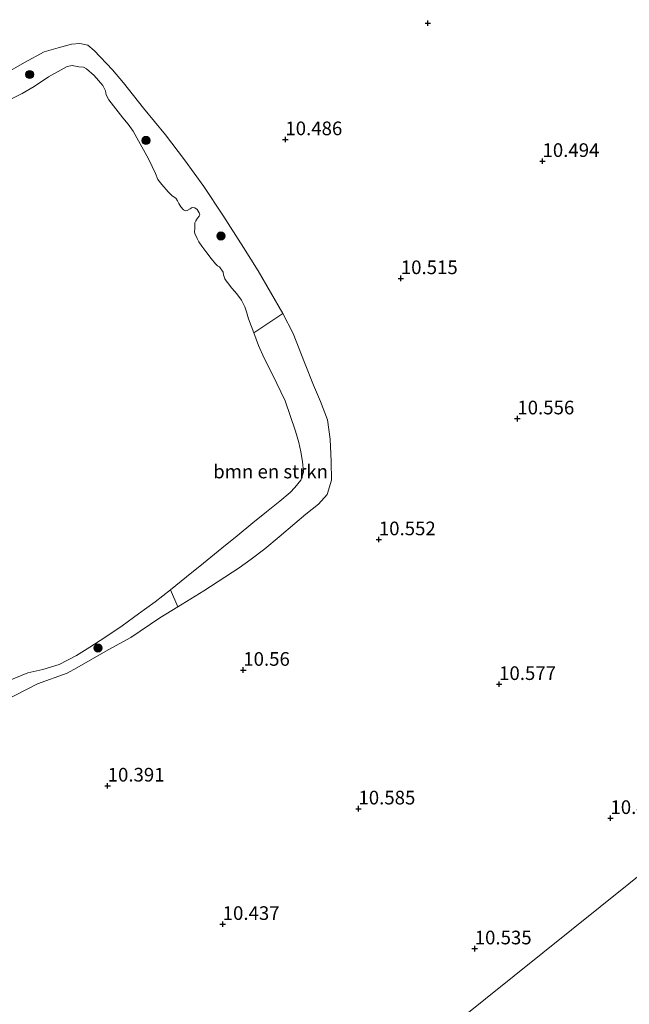
# Model space of a CAD drawing. Units: metres. Extents: x 189997 to 200005, y 437498 to 443753.
# Drawn here: x 193681 to 193793, y 438309 to 438489 of the extents above; entities that cross this region are included whole.
import ezdxf
from ezdxf.enums import TextEntityAlignment as Align

# ---------------------------------------------------------------- set-up
doc = ezdxf.new("R2010")
doc.units = ezdxf.units.M
doc.layers.get('0').update_dxf_attribs({"lineweight": 25})
for name, color, linetype, lineweight in [('B-ME-GR-BOMENSTRUIKEN-GV-B6', 93, 'Continuous', 18), ('B-ME-GR-BOOM-S-B1', 93, 'Continuous', 18), ('B-ME-GW-HOOGTEPUNT-S-B1', 10, 'Continuous', 25), ('B-ME-GW-KRUINLIJN-L-B1', 93, 'Continuous', 18), ('B-ME-IE-GRASLAND-GV-B6', 93, 'Continuous', 18), ('B-ME-IE-GRONDWERKLIJN-GROND_INGERICHT-GV-B6', 253, 'Continuous', 18), ('B-ME-IE-HULPGEOMETRIE-L-B1', 53, 'Continuous', 18), ('B-ME-OG-WATER-GV-B6', 153, 'Continuous', 18)]:
    doc.layers.add(name, color=color, linetype=linetype, lineweight=lineweight)
doc.styles.add('NLCS-ISO', font='NLCS-ISO.TTF')

# ---------------------------------------------------------------- blocks, each defined once
blk = doc.blocks.new('boom')
blk.add_hatch(color=256).paths.add_polyline_path([(-0.75, 0, 1), (0.75, 0, 1)])
blk.add_circle((0, 0), 0.75)
blk = doc.blocks.new('hoogtepunt')
for p, q in [((-0.5, 0), (0.5, 0)), ((0, 0.5), (0, -0.5))]:
    blk.add_line(p, q)

msp = doc.modelspace()

# ---------------------------------------------------------------- linework, layer by layer
at = {"layer": 'B-ME-GR-BOMENSTRUIKEN-GV-B6'}
msp.add_polyline3d([(193724.24, 438431.63, 9.17), (193729.53, 438435.17, 10.67), (193731.43, 438431.55, 10.76), (193733.49, 438426.23, 10.88), (193735.15, 438422.09, 10.86), (193736.47, 438419.11, 10.87), (193737.75, 438415.72, 10.89), (193738.24, 438412.22, 10.87), (193738.41, 438408.09, 10.9), (193738.48, 438404.7, 10.95), (193737.66, 438402.08, 10.91), (193736.08, 438400.3, 10.83), (193733.76, 438398.44, 10.7), (193731.74, 438396.78, 10.67), (193728.89, 438394.3, 10.68), (193726.27, 438392.13, 10.69), (193723.76, 438390.23, 10.69), (193721.59, 438388.62, 10.66), (193715.13, 438384.45, 10.51), (193710.36, 438381.52, 10.56), (193708.99, 438384.61, 9.17), (193711.95, 438387, 9.17), (193715.05, 438389.48, 9.17), (193718.42, 438392.21, 9.17), (193721.19, 438394.5, 9.17), (193724.09, 438396.86, 9.17), (193726.59, 438398.89, 9.17), (193729.02, 438400.86, 9.17), (193730.88, 438402.42, 9.17), (193731.73, 438403.32, 9.17), (193732.87, 438404.67, 9.17), (193733.33, 438406.17, 9.17), (193733.16, 438408.11, 9.17), (193732.84, 438409.89, 9.17), (193732.5, 438411.58, 9.17), (193731.9, 438413.67, 9.17), (193729.97, 438419.21, 9.17), (193727.69, 438424, 9.17), (193726.16, 438427.04, 9.17), (193725.09, 438429.33, 9.17), (193724.24, 438431.63, 9.17)], dxfattribs=at)
at = {"layer": 'B-ME-GW-KRUINLIJN-L-B1'}
for points in [[(193678.7, 438479.09, 10.68), (193682.27, 438481.13, 10.68), (193685.9, 438483.06, 10.67), (193688.45, 438483.84, 10.67), (193690.9, 438484.51, 10.64), (193692.43, 438484.64, 10.62), (193693.86, 438484.28, 10.63), (193695.05, 438483.32, 10.62), (193698.4, 438479.77, 10.58), (193700.43, 438477.4, 10.62), (193704.09, 438472.79, 10.62), (193708.1, 438467.89, 10.6), (193711.54, 438463.31, 10.56), (193715.09, 438458.43, 10.56), (193718.59, 438453.21, 10.6), (193722.37, 438447.29, 10.6), (193725.03, 438442.99, 10.63), (193729.53, 438435.17, 10.67), (193731.43, 438431.55, 10.76), (193733.49, 438426.23, 10.88), (193735.15, 438422.09, 10.86), (193736.47, 438419.11, 10.87), (193737.75, 438415.72, 10.89), (193738.24, 438412.22, 10.87), (193738.41, 438408.09, 10.9), (193738.48, 438404.7, 10.95), (193737.66, 438402.08, 10.91), (193736.08, 438400.3, 10.83), (193733.76, 438398.44, 10.7), (193731.74, 438396.78, 10.67), (193728.89, 438394.3, 10.68), (193726.27, 438392.13, 10.69), (193723.76, 438390.23, 10.69), (193721.59, 438388.62, 10.66), (193715.13, 438384.45, 10.51), (193710.36, 438381.52, 10.56), (193707.05, 438379.5, 10.6), (193701.74, 438375.89, 10.3), (193697.59, 438373.6, 10.31), (193691.88, 438370.32, 10.24), (193690.12, 438369.38, 10.26)], [(193676.42, 438363.18, 10.31), (193684.66, 438367.39, 10.32), (193690.12, 438369.38, 10.26)]]:
    msp.add_polyline3d(points, dxfattribs=at)
at = {"layer": 'B-ME-IE-GRASLAND-GV-B6'}
for points in [[(193678.7, 438479.09, 10.68), (193682.27, 438481.13, 10.68), (193685.9, 438483.06, 10.67), (193688.45, 438483.84, 10.67), (193690.9, 438484.51, 10.64), (193692.43, 438484.64, 10.62), (193693.86, 438484.28, 10.63), (193695.05, 438483.32, 10.62), (193698.4, 438479.77, 10.58), (193700.43, 438477.4, 10.62), (193704.09, 438472.79, 10.62), (193708.1, 438467.89, 10.6), (193711.54, 438463.31, 10.56), (193715.09, 438458.43, 10.56), (193718.59, 438453.21, 10.6), (193722.37, 438447.29, 10.6), (193725.03, 438442.99, 10.63), (193729.53, 438435.17, 10.67), (193724.24, 438431.63, 9.17), (193723.26, 438434.23, 9.17), (193722.9, 438435.52, 9.17), (193722.58, 438436.43, 9.17), (193722.02, 438437.64, 9.17), (193721.15, 438438.77, 9.17), (193720.25, 438439.86, 9.17), (193719.44, 438440.84, 9.17), (193719.19, 438441.17, 9.17), (193718.94, 438441.55, 9.17), (193718.73, 438442.24, 9.17), (193718.66, 438442.75, 9.17), (193717.95, 438443.73, 9.17), (193717.59, 438443.94, 9.17), (193717.21, 438444.26, 9.17), (193716.44, 438445.23, 9.17), (193715.49, 438446.57, 9.17), (193714.75, 438447.51, 9.17), (193714.2, 438448.3, 9.17), (193713.91, 438448.92, 9.17), (193713.47, 438449.82, 9.17), (193713.4, 438450.17, 9.17), (193713.46, 438450.76, 9.17), (193713.44, 438451.81, 9.17), (193713.63, 438452.16, 9.17), (193713.95, 438452.64, 9.17), (193714.26, 438453.01, 9.17), (193714.38, 438453.25, 9.17), (193714.25, 438453.64, 9.17), (193713.87, 438454.21, 9.17), (193713.43, 438454.53, 9.17), (193712.97, 438454.57, 9.17), (193712.63, 438454.33, 9.17), (193712.03, 438454.04, 9.17), (193711.73, 438454, 9.17), (193711.4, 438454.17, 9.17), (193710.88, 438454.74, 9.17), (193710.53, 438455.3, 9.17), (193710.27, 438455.82, 9.17), (193709.98, 438456.29, 9.17), (193709.3, 438456.75, 9.17), (193708.59, 438457.46, 9.17), (193707.45, 438458.78, 9.17), (193706.69, 438459.75, 9.17), (193706.26, 438460.84, 9.17), (193705.68, 438462.12, 9.17), (193705, 438463.52, 9.17), (193703.15, 438466.82, 9.17), (193702.15, 438468.57, 9.17), (193701.29, 438469.86, 9.17), (193700.31, 438471, 9.17), (193699.01, 438472.66, 9.17), (193697.74, 438474.33, 9.17), (193697.25, 438475.23, 9.17), (193697.13, 438475.95, 9.17), (193696.63, 438476.9, 9.17), (193695.86, 438477.85, 9.17), (193695.07, 438478.76, 9.17), (193693.64, 438479.98, 9.17), (193693.11, 438480.26, 9.17), (193692.26, 438480.36, 9.17), (193691, 438480.61, 9.17), (193690.13, 438480.4, 9.17), (193686.7, 438478.54, 9.17), (193684.08, 438476.76, 9.17), (193681.9, 438475.45, 9.17), (193679.7, 438474.39, 9.17)], [(193678.91, 438367.75, 9.17), (193682.88, 438369.41, 9.17), (193685.64, 438370.04, 9.17), (193688.66, 438370.94, 9.17), (193691.83, 438372.61, 9.17), (193694.24, 438374.09, 9.17), (193697.02, 438375.86, 9.17), (193700.19, 438378.05, 9.17), (193703.15, 438380.2, 9.17), (193706.17, 438382.44, 9.17), (193708.99, 438384.61, 9.17), (193710.36, 438381.52, 10.56), (193707.05, 438379.5, 10.6), (193701.74, 438375.89, 10.3), (193697.59, 438373.6, 10.31), (193691.88, 438370.32, 10.24), (193690.12, 438369.38, 10.26), (193684.66, 438367.39, 10.32), (193676.42, 438363.18, 10.31)]]:
    msp.add_polyline3d(points, dxfattribs=at)
at = {"layer": 'B-ME-IE-GRONDWERKLIJN-GROND_INGERICHT-GV-B6'}
for points in [[(193729.53, 438435.17, 10.67), (193725.03, 438442.99, 10.63), (193722.37, 438447.29, 10.6), (193718.59, 438453.21, 10.6), (193715.09, 438458.43, 10.56), (193711.54, 438463.31, 10.56), (193708.1, 438467.89, 10.6), (193704.09, 438472.79, 10.62), (193700.43, 438477.4, 10.62), (193698.4, 438479.77, 10.58), (193695.05, 438483.32, 10.62), (193693.86, 438484.28, 10.63), (193692.43, 438484.64, 10.62), (193690.9, 438484.51, 10.64), (193688.45, 438483.84, 10.67), (193685.9, 438483.06, 10.67), (193682.27, 438481.13, 10.68), (193678.7, 438479.09, 10.68)], [(193676.42, 438363.18, 10.31), (193684.66, 438367.39, 10.32), (193690.12, 438369.38, 10.26), (193691.88, 438370.32, 10.24), (193697.59, 438373.6, 10.31), (193701.74, 438375.89, 10.3), (193707.05, 438379.5, 10.6), (193710.36, 438381.52, 10.56), (193715.13, 438384.45, 10.51), (193721.59, 438388.62, 10.66), (193723.76, 438390.23, 10.69), (193726.27, 438392.13, 10.69), (193728.89, 438394.3, 10.68), (193731.74, 438396.78, 10.67), (193733.76, 438398.44, 10.7), (193736.08, 438400.3, 10.83), (193737.66, 438402.08, 10.91), (193738.48, 438404.7, 10.95), (193738.41, 438408.09, 10.9), (193738.24, 438412.22, 10.87), (193737.75, 438415.72, 10.89), (193736.47, 438419.11, 10.87), (193735.15, 438422.09, 10.86), (193733.49, 438426.23, 10.88), (193731.43, 438431.55, 10.76), (193729.53, 438435.17, 10.67)], [(193914.4, 438428.33, 10.41), (193687.36, 438246.08, 10.23)], [(193795.34, 438125.47, 9.98), (193789.64, 438128.67, 9.93), (193781.35, 438133.48, 10.01), (193771.8, 438138.71, 10.07), (193766.08, 438141.3, 10.21), (193724.01, 438196.48, 10.14), (193721.78, 438199.41, 9.98), (193689.48, 438241.78, 10.25), (193687.36, 438246.08, 10.23), (193914.4, 438428.33, 10.41)]]:
    msp.add_polyline3d(points, dxfattribs=at)
at = {"layer": 'B-ME-IE-HULPGEOMETRIE-L-B1'}
msp.add_polyline3d([(193686.64, 438245.5, 10.21), (193687.36, 438246.08, 10.23), (193914.4, 438428.33, 10.41), (193914.62, 438428.51, 10.41), (193916.56, 438430.15, 9.28), (193917.51, 438430.94, 9.39), (193918.97, 438432.17, 10.56), (193919.71, 438432.79, 10.46), (194096.79, 438575.19, 11.01), (194144.47, 438613.53, 11.09)], dxfattribs=at)
at = {"layer": 'B-ME-OG-WATER-GV-B6'}
msp.add_polyline3d([(193679.7, 438474.39, 9.17), (193681.9, 438475.45, 9.17), (193684.08, 438476.76, 9.17), (193686.7, 438478.54, 9.17), (193690.13, 438480.4, 9.17), (193691, 438480.61, 9.17), (193692.26, 438480.36, 9.17), (193693.11, 438480.26, 9.17), (193693.64, 438479.98, 9.17), (193695.07, 438478.76, 9.17), (193695.86, 438477.85, 9.17), (193696.63, 438476.9, 9.17), (193697.13, 438475.95, 9.17), (193697.25, 438475.23, 9.17), (193697.74, 438474.33, 9.17), (193699.01, 438472.66, 9.17), (193700.31, 438471, 9.17), (193701.29, 438469.86, 9.17), (193702.15, 438468.57, 9.17), (193703.15, 438466.82, 9.17), (193705, 438463.52, 9.17), (193705.68, 438462.12, 9.17), (193706.26, 438460.84, 9.17), (193706.69, 438459.75, 9.17), (193707.45, 438458.78, 9.17), (193708.59, 438457.46, 9.17), (193709.3, 438456.75, 9.17), (193709.98, 438456.29, 9.17), (193710.27, 438455.82, 9.17), (193710.53, 438455.3, 9.17), (193710.88, 438454.74, 9.17), (193711.4, 438454.17, 9.17), (193711.73, 438454, 9.17), (193712.03, 438454.04, 9.17), (193712.63, 438454.33, 9.17), (193712.97, 438454.57, 9.17), (193713.43, 438454.53, 9.17), (193713.87, 438454.21, 9.17), (193714.25, 438453.64, 9.17), (193714.38, 438453.25, 9.17), (193714.26, 438453.01, 9.17), (193713.95, 438452.64, 9.17), (193713.63, 438452.16, 9.17), (193713.44, 438451.81, 9.17), (193713.46, 438450.76, 9.17), (193713.4, 438450.17, 9.17), (193713.47, 438449.82, 9.17), (193713.91, 438448.92, 9.17), (193714.2, 438448.3, 9.17), (193714.75, 438447.51, 9.17), (193715.49, 438446.57, 9.17), (193716.44, 438445.23, 9.17), (193717.21, 438444.26, 9.17), (193717.59, 438443.94, 9.17), (193717.95, 438443.73, 9.17), (193718.66, 438442.75, 9.17), (193718.73, 438442.24, 9.17), (193718.94, 438441.55, 9.17), (193719.19, 438441.17, 9.17), (193719.44, 438440.84, 9.17), (193720.25, 438439.86, 9.17), (193721.15, 438438.77, 9.17), (193722.02, 438437.64, 9.17), (193722.58, 438436.43, 9.17), (193722.9, 438435.52, 9.17), (193723.26, 438434.23, 9.17), (193724.24, 438431.63, 9.17), (193725.09, 438429.33, 9.17), (193726.16, 438427.04, 9.17), (193727.69, 438424, 9.17), (193729.97, 438419.21, 9.17), (193731.9, 438413.67, 9.17), (193732.5, 438411.58, 9.17), (193732.84, 438409.89, 9.17), (193733.16, 438408.11, 9.17), (193733.33, 438406.17, 9.17), (193732.87, 438404.67, 9.17), (193731.73, 438403.32, 9.17), (193730.88, 438402.42, 9.17), (193729.02, 438400.86, 9.17), (193726.59, 438398.89, 9.17), (193724.09, 438396.86, 9.17), (193721.19, 438394.5, 9.17), (193718.42, 438392.21, 9.17), (193715.05, 438389.48, 9.17), (193711.95, 438387, 9.17), (193708.99, 438384.61, 9.17), (193706.17, 438382.44, 9.17), (193703.15, 438380.2, 9.17), (193700.19, 438378.05, 9.17), (193697.02, 438375.86, 9.17), (193694.24, 438374.09, 9.17), (193691.83, 438372.61, 9.17), (193688.66, 438370.94, 9.17), (193685.64, 438370.04, 9.17), (193682.88, 438369.41, 9.17), (193678.91, 438367.75, 9.17)], dxfattribs=at)

# ---------------------------------------------------------------- block references
at = {"layer": 'B-ME-GR-BOOM-S-B1', "rotation": 90}
for p in [(193683.25, 438478.95, 9.75), (193704.52, 438466.87, 9.48), (193718.23, 438449.39, 10.83), (193695.73, 438373.97, 10.06)]:
    msp.add_blockref('boom', p, dxfattribs=at)
at = {"layer": 'B-ME-GW-HOOGTEPUNT-S-B1', "rotation": 90}
for p in [(193756.07, 438488.35, 10.46), (193756.07, 438488.35, 10.46), (193730.02, 438467.05, 10.49), (193730.02, 438467.05, 10.49), (193777.06, 438463.07, 10.49), (193777.06, 438463.07, 10.49), (193751.14, 438441.62, 10.51), (193751.14, 438441.62, 10.51), (193772.46, 438415.95, 10.56), (193772.46, 438415.95, 10.56), (193747.12, 438393.82, 10.55), (193747.12, 438393.82, 10.55), (193722.32, 438369.93, 10.56), (193722.32, 438369.93, 10.56), (193769.12, 438367.33, 10.58), (193769.12, 438367.33, 10.58), (193697.51, 438348.74, 10.39), (193697.51, 438348.74, 10.39), (193743.39, 438344.55, 10.58), (193743.39, 438344.55, 10.58), (193789.49, 438342.8, 10.48), (193789.49, 438342.8, 10.48), (193718.55, 438323.41, 10.44), (193718.55, 438323.41, 10.44), (193764.66, 438318.94, 10.53), (193764.66, 438318.94, 10.53)]:
    msp.add_blockref('hoogtepunt', p, dxfattribs=at)

# ---------------------------------------------------------------- texts
at = {"layer": 'B-ME-GR-BOMENSTRUIKEN-GV-B6', "ltscale": 0.2, "style": 'NLCS-ISO'}
msp.add_text('bmn en strkn', height=2.5, dxfattribs=at).set_placement((193727.32, 438406.27), align=Align.MIDDLE_CENTER)
at = {"layer": 'B-ME-GW-HOOGTEPUNT-S-B1', "ltscale": 0.2, "style": 'NLCS-ISO'}
for s, p in [('10.486', (193730.02, 438467.05, 10.49)), ('10.486', (193730.02, 438467.05, 10.49)), ('10.494', (193777.06, 438463.07, 10.49)), ('10.494', (193777.06, 438463.07, 10.49)), ('10.515', (193751.14, 438441.62, 10.51)), ('10.515', (193751.14, 438441.62, 10.51)), ('10.556', (193772.46, 438415.95, 10.56)), ('10.556', (193772.46, 438415.95, 10.56)), ('10.552', (193747.12, 438393.82, 10.55)), ('10.552', (193747.12, 438393.82, 10.55)), ('10.56', (193722.32, 438369.93, 10.56)), ('10.56', (193722.32, 438369.93, 10.56)), ('10.577', (193769.12, 438367.33, 10.58)), ('10.577', (193769.12, 438367.33, 10.58)), ('10.391', (193697.51, 438348.74, 10.39)), ('10.391', (193697.51, 438348.74, 10.39)), ('10.585', (193743.39, 438344.55, 10.58)), ('10.585', (193743.39, 438344.55, 10.58)), ('10.478', (193789.49, 438342.8, 10.48)), ('10.478', (193789.49, 438342.8, 10.48)), ('10.437', (193718.55, 438323.41, 10.44)), ('10.437', (193718.55, 438323.41, 10.44)), ('10.535', (193764.66, 438318.94, 10.53)), ('10.535', (193764.66, 438318.94, 10.53))]:
    msp.add_text(s, height=2.5, dxfattribs=at).set_placement(p, align=Align.BOTTOM_LEFT)

doc.saveas('drawing.dxf')
